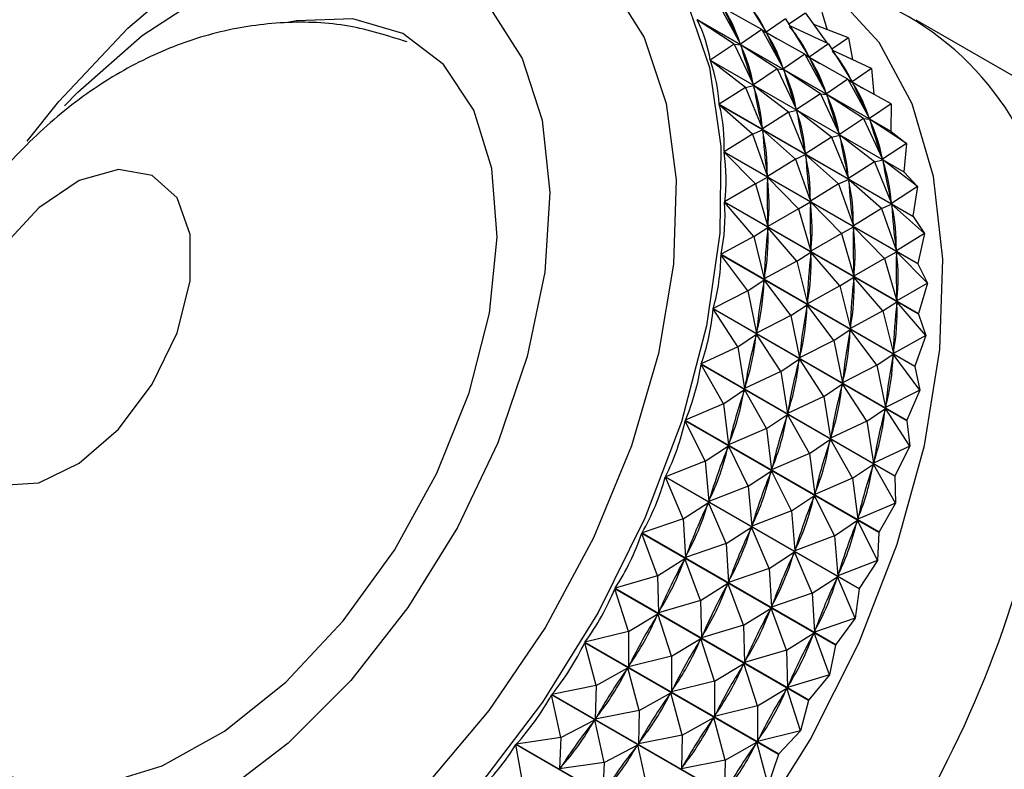
# Model space of a CAD drawing. Units: millimetres. Extents: x 3 to 1996, y 5 to 1995.
# Drawn here: x 1307 to 1327, y 273 to 288 of the extents above; entities that cross this region are included whole.
import ezdxf

# ---------------------------------------------------------------- set-up
doc = ezdxf.new("R2010")
doc.units = ezdxf.units.MM

msp = doc.modelspace()

# ---------------------------------------------------------------- linework, layer by layer
at = {"color": 7, "linetype": 'Continuous', "lineweight": 25}
for p, q in [((1322.018, 288.788), (1322.494, 288.021)), ((1321.541, 288.578), (1321.972, 287.782)), ((1322.407, 288.078), (1321.634, 288.509)), ((1323.284, 288.406), (1322.951, 288.18)), ((1323.284, 288.406), (1323.711, 287.806)), ((1323.613, 288.427), (1323.719, 288.071)), ((1321.102, 288.28), (1325.003, 286.027)), ((1325.006, 286.021), (1321.104, 288.273)), ((1321.85, 287.782), (1321.104, 288.273)), ((1322.884, 288.288), (1322.494, 288.021)), ((1322.884, 288.288), (1323.36, 287.521)), ((1323.75, 287.788), (1322.968, 288.153)), ((1324.15, 287.906), (1323.45, 288.174)), ((1331.876, 284.592), (1325.512, 288.266)), ((1322.407, 288.078), (1321.972, 287.782)), ((1322.407, 288.078), (1322.838, 287.282)), ((1322.407, 288.078), (1322.501, 288.009)), ((1322.476, 288.027), (1322.707, 287.894)), ((1322.501, 288.009), (1322.513, 287.982)), ((1323.273, 287.578), (1322.501, 288.009)), ((1321.85, 287.782), (1321.365, 287.461)), ((1321.85, 287.782), (1322.236, 286.964)), ((1321.85, 287.782), (1321.977, 287.769)), ((1321.959, 287.809), (1321.972, 287.782)), ((1321.977, 287.769), (1321.986, 287.739)), ((1322.716, 287.282), (1321.977, 287.769)), ((1323.75, 287.788), (1323.36, 287.521)), ((1323.75, 287.788), (1324.226, 287.021)), ((1324.15, 287.906), (1323.817, 287.68)), ((1324.15, 287.906), (1324.231, 287.468)), ((1323.273, 287.578), (1322.838, 287.282)), ((1323.273, 287.578), (1323.704, 286.782)), ((1323.273, 287.578), (1323.367, 287.509)), ((1324.616, 287.288), (1323.834, 287.653)), ((1321.365, 287.461), (1325.267, 285.208)), ((1325.269, 285.201), (1321.367, 287.453)), ((1322.077, 286.909), (1321.367, 287.453)), ((1323.342, 287.527), (1323.573, 287.394)), ((1323.367, 287.509), (1323.379, 287.482)), ((1324.139, 287.078), (1323.367, 287.509)), ((1322.716, 287.282), (1322.236, 286.964)), ((1322.716, 287.282), (1323.102, 286.463)), ((1322.716, 287.282), (1322.843, 287.269)), ((1322.825, 287.309), (1322.838, 287.282)), ((1323.583, 286.782), (1322.843, 287.269)), ((1322.843, 287.269), (1322.853, 287.239)), ((1324.616, 287.288), (1324.226, 287.021)), ((1324.616, 287.288), (1324.659, 286.771)), ((1322.077, 286.909), (1322.239, 286.949)), ((1322.226, 286.993), (1322.236, 286.964)), ((1322.239, 286.949), (1322.246, 286.917)), ((1322.943, 286.409), (1322.239, 286.949)), ((1324.139, 287.078), (1323.704, 286.782)), ((1324.139, 287.078), (1324.57, 286.282)), ((1324.139, 287.078), (1324.233, 287.009)), ((1324.208, 287.027), (1324.439, 286.894)), ((1324.233, 287.009), (1324.245, 286.982)), ((1325.006, 286.578), (1324.233, 287.009)), ((1322.077, 286.909), (1321.546, 286.569)), ((1322.077, 286.909), (1322.417, 286.072)), ((1323.583, 286.782), (1323.102, 286.463)), ((1323.583, 286.782), (1323.968, 285.963)), ((1323.583, 286.782), (1323.709, 286.769)), ((1323.692, 286.809), (1323.704, 286.782)), ((1324.449, 286.282), (1323.709, 286.769)), ((1323.709, 286.769), (1323.719, 286.739)), ((1321.546, 286.569), (1325.448, 284.317)), ((1325.449, 284.309), (1321.548, 286.561)), ((1322.218, 285.966), (1321.548, 286.561)), ((1325.006, 286.578), (1324.57, 286.282)), ((1325.006, 286.578), (1325.003, 286.027)), ((1322.943, 286.409), (1322.417, 286.072)), ((1322.943, 286.409), (1323.106, 286.449)), ((1322.943, 286.409), (1323.283, 285.572)), ((1323.092, 286.493), (1323.102, 286.463)), ((1323.809, 285.909), (1323.106, 286.449)), ((1323.106, 286.449), (1323.112, 286.417)), ((1324.449, 286.282), (1323.968, 285.963)), ((1324.449, 286.282), (1324.834, 285.463)), ((1324.449, 286.282), (1324.575, 286.269)), ((1324.558, 286.309), (1324.57, 286.282)), ((1325.315, 285.782), (1324.575, 286.269)), ((1324.575, 286.269), (1324.585, 286.239)), ((1322.218, 285.966), (1321.643, 285.614)), ((1322.218, 285.966), (1322.42, 286.056)), ((1322.218, 285.966), (1322.515, 285.117)), ((1322.411, 286.104), (1322.417, 286.072)), ((1322.42, 286.056), (1322.423, 286.022)), ((1323.085, 285.466), (1322.42, 286.056)), ((1323.809, 285.909), (1323.972, 285.948)), ((1323.959, 285.993), (1323.968, 285.963)), ((1324.675, 285.409), (1323.972, 285.948)), ((1323.972, 285.948), (1323.978, 285.916)), ((1325.006, 286.021), (1325.315, 285.782)), ((1323.809, 285.909), (1323.283, 285.572)), ((1323.809, 285.909), (1324.15, 285.072)), ((1325.315, 285.782), (1324.834, 285.463)), ((1325.315, 285.782), (1325.267, 285.208)), ((1321.643, 285.614), (1325.545, 283.361)), ((1325.546, 283.353), (1321.644, 285.605)), ((1322.274, 284.963), (1321.644, 285.605)), ((1323.085, 285.466), (1323.286, 285.556)), ((1323.277, 285.604), (1323.283, 285.572)), ((1323.951, 284.966), (1323.286, 285.556)), ((1323.286, 285.556), (1323.289, 285.522)), ((1323.085, 285.466), (1322.515, 285.117)), ((1323.085, 285.466), (1323.381, 284.617)), ((1324.675, 285.409), (1324.15, 285.072)), ((1324.675, 285.409), (1324.838, 285.448)), ((1324.675, 285.409), (1325.016, 284.572)), ((1324.825, 285.493), (1324.834, 285.463)), ((1325.542, 284.909), (1324.838, 285.448)), ((1324.838, 285.448), (1324.845, 285.416)), ((1325.269, 285.201), (1325.267, 285.208)), ((1325.269, 285.201), (1325.542, 284.909)), ((1322.274, 284.963), (1321.655, 284.603)), ((1322.274, 284.963), (1322.516, 285.1)), ((1322.274, 284.963), (1322.527, 284.106)), ((1322.511, 285.151), (1322.515, 285.117)), ((1323.14, 284.463), (1322.516, 285.1)), ((1322.516, 285.1), (1322.516, 285.063)), ((1323.951, 284.966), (1323.381, 284.617)), ((1323.951, 284.966), (1324.152, 285.056)), ((1323.951, 284.966), (1324.247, 284.117)), ((1324.143, 285.104), (1324.15, 285.072)), ((1324.817, 284.466), (1324.152, 285.056)), ((1324.152, 285.056), (1324.155, 285.022)), ((1325.542, 284.909), (1325.016, 284.572)), ((1325.542, 284.909), (1325.448, 284.317)), ((1321.655, 284.603), (1325.557, 282.351)), ((1325.557, 282.342), (1321.655, 284.594)), ((1322.242, 283.908), (1321.655, 284.594)), ((1323.14, 284.463), (1323.382, 284.6)), ((1323.377, 284.651), (1323.381, 284.617)), ((1324.006, 283.963), (1323.382, 284.6)), ((1323.382, 284.6), (1323.382, 284.563)), ((1325.009, 284.604), (1325.016, 284.572)), ((1323.14, 284.463), (1322.527, 284.106)), ((1323.14, 284.463), (1323.393, 283.606)), ((1324.817, 284.466), (1324.247, 284.117)), ((1324.817, 284.466), (1325.018, 284.556)), ((1324.817, 284.466), (1325.113, 283.617)), ((1325.683, 283.966), (1325.018, 284.556)), ((1325.018, 284.556), (1325.022, 284.522)), ((1325.449, 284.309), (1325.448, 284.317)), ((1325.449, 284.309), (1325.683, 283.966)), ((1322.242, 283.908), (1322.527, 284.088)), ((1322.527, 284.088), (1322.524, 284.05)), ((1322.527, 284.142), (1322.527, 284.106)), ((1323.109, 283.408), (1322.527, 284.088)), ((1324.006, 283.963), (1323.393, 283.606)), ((1324.006, 283.963), (1324.248, 284.099)), ((1324.006, 283.963), (1324.259, 283.106)), ((1324.244, 284.151), (1324.247, 284.117)), ((1324.872, 283.463), (1324.248, 284.099)), ((1324.248, 284.099), (1324.248, 284.063)), ((1325.683, 283.966), (1325.113, 283.617)), ((1325.683, 283.966), (1325.545, 283.361)), ((1322.242, 283.908), (1321.582, 283.546)), ((1322.242, 283.908), (1322.454, 283.05)), ((1323.109, 283.408), (1323.393, 283.588)), ((1323.393, 283.588), (1323.39, 283.55)), ((1323.393, 283.642), (1323.393, 283.606)), ((1323.975, 282.908), (1323.393, 283.588)), ((1324.872, 283.463), (1325.114, 283.599)), ((1325.11, 283.651), (1325.113, 283.617)), ((1325.739, 282.963), (1325.114, 283.599)), ((1325.114, 283.599), (1325.115, 283.563)), ((1325.483, 281.285), (1321.581, 283.537)), ((1322.124, 282.811), (1321.581, 283.537)), ((1321.582, 283.546), (1325.484, 281.294)), ((1323.109, 283.408), (1322.454, 283.05)), ((1323.109, 283.408), (1323.321, 282.55)), ((1324.872, 283.463), (1324.259, 283.106)), ((1324.872, 283.463), (1325.126, 282.606)), ((1325.546, 283.353), (1325.545, 283.361)), ((1325.546, 283.353), (1325.739, 282.963)), ((1322.124, 282.811), (1322.452, 283.031)), ((1322.452, 283.031), (1322.447, 282.992)), ((1322.991, 282.311), (1322.452, 283.031)), ((1322.457, 283.088), (1322.454, 283.05)), ((1323.975, 282.908), (1324.259, 283.088)), ((1324.259, 283.088), (1324.256, 283.05)), ((1324.259, 283.142), (1324.259, 283.106)), ((1324.841, 282.408), (1324.259, 283.088)), ((1322.124, 282.811), (1321.425, 282.454)), ((1322.124, 282.811), (1322.297, 281.957)), ((1323.975, 282.908), (1323.321, 282.55)), ((1323.975, 282.908), (1324.187, 282.049)), ((1325.739, 282.963), (1325.126, 282.606)), ((1325.739, 282.963), (1325.557, 282.351)), ((1323.323, 282.587), (1323.321, 282.55)), ((1324.841, 282.408), (1325.125, 282.588)), ((1325.125, 282.588), (1325.123, 282.55)), ((1325.125, 282.642), (1325.126, 282.606)), ((1325.707, 281.908), (1325.125, 282.588)), ((1325.325, 280.192), (1321.423, 282.445)), ((1321.921, 281.683), (1321.423, 282.445)), ((1321.425, 282.454), (1325.327, 280.202)), ((1322.991, 282.311), (1323.319, 282.531)), ((1323.319, 282.531), (1323.313, 282.492)), ((1323.857, 281.811), (1323.319, 282.531)), ((1324.841, 282.408), (1324.187, 282.049)), ((1324.841, 282.408), (1325.053, 281.549)), ((1322.991, 282.311), (1322.297, 281.957)), ((1322.991, 282.311), (1323.163, 281.457)), ((1325.557, 282.342), (1325.557, 282.351)), ((1325.557, 282.342), (1325.707, 281.908)), ((1322.303, 281.996), (1322.297, 281.957)), ((1323.857, 281.811), (1324.185, 282.031)), ((1324.185, 282.031), (1324.179, 281.992)), ((1324.723, 281.311), (1324.185, 282.031)), ((1324.189, 282.087), (1324.187, 282.049)), ((1321.921, 281.683), (1322.294, 281.938)), ((1322.294, 281.938), (1322.285, 281.898)), ((1322.787, 281.183), (1322.294, 281.938)), ((1323.857, 281.811), (1323.163, 281.457)), ((1323.857, 281.811), (1324.03, 280.957)), ((1325.707, 281.908), (1325.053, 281.549)), ((1325.707, 281.908), (1325.484, 281.294)), ((1321.921, 281.683), (1321.185, 281.336)), ((1321.921, 281.683), (1322.057, 280.839)), ((1325.056, 281.587), (1325.053, 281.549)), ((1322.787, 281.183), (1323.16, 281.438)), ((1323.16, 281.438), (1323.151, 281.398)), ((1323.653, 280.683), (1323.16, 281.438)), ((1323.169, 281.496), (1323.163, 281.457)), ((1324.723, 281.311), (1325.051, 281.531)), ((1325.051, 281.531), (1325.045, 281.491)), ((1325.589, 280.811), (1325.051, 281.531)), ((1325.084, 279.074), (1321.182, 281.326)), ((1321.634, 280.534), (1321.182, 281.326)), ((1321.185, 281.336), (1325.086, 279.084)), ((1324.723, 281.311), (1324.03, 280.957)), ((1324.723, 281.311), (1324.896, 280.457)), ((1325.483, 281.285), (1325.484, 281.294)), ((1325.483, 281.285), (1325.589, 280.811)), ((1322.787, 281.183), (1322.057, 280.839)), ((1322.787, 281.183), (1322.923, 280.339)), ((1324.035, 280.996), (1324.03, 280.957)), ((1321.634, 280.534), (1322.052, 280.82)), ((1322.052, 280.82), (1322.041, 280.779)), ((1322.5, 280.034), (1322.052, 280.82)), ((1322.066, 280.879), (1322.057, 280.839)), ((1323.653, 280.683), (1324.026, 280.938)), ((1324.026, 280.938), (1324.018, 280.898)), ((1324.52, 280.183), (1324.026, 280.938)), ((1325.589, 280.811), (1324.896, 280.457)), ((1325.589, 280.811), (1325.327, 280.202)), ((1323.653, 280.683), (1322.923, 280.339)), ((1323.653, 280.683), (1323.79, 279.839)), ((1321.634, 280.534), (1320.863, 280.203)), ((1321.634, 280.534), (1321.736, 279.706)), ((1324.52, 280.183), (1324.892, 280.438)), ((1324.892, 280.438), (1324.884, 280.398)), ((1325.386, 279.683), (1324.892, 280.438)), ((1324.902, 280.496), (1324.896, 280.457)), ((1320.863, 280.203), (1324.765, 277.951)), ((1322.5, 280.034), (1322.918, 280.319)), ((1322.918, 280.319), (1322.907, 280.279)), ((1323.366, 279.534), (1322.918, 280.319)), ((1322.932, 280.379), (1322.923, 280.339)), ((1325.325, 280.192), (1325.327, 280.202)), ((1324.762, 277.941), (1320.86, 280.193)), ((1321.266, 279.375), (1320.86, 280.193)), ((1322.5, 280.034), (1321.736, 279.706)), ((1322.5, 280.034), (1322.602, 279.206)), ((1324.52, 280.183), (1323.79, 279.839)), ((1324.52, 280.183), (1324.656, 279.339)), ((1325.325, 280.192), (1325.386, 279.683)), ((1323.366, 279.534), (1323.785, 279.819)), ((1323.785, 279.819), (1323.773, 279.779)), ((1324.233, 279.034), (1323.785, 279.819)), ((1323.798, 279.879), (1323.79, 279.839)), ((1321.266, 279.375), (1321.73, 279.686)), ((1321.73, 279.686), (1321.716, 279.645)), ((1322.132, 278.875), (1321.73, 279.686)), ((1321.748, 279.746), (1321.736, 279.706)), ((1325.386, 279.683), (1324.656, 279.339)), ((1325.386, 279.683), (1325.086, 279.084)), ((1323.366, 279.534), (1322.602, 279.206)), ((1323.366, 279.534), (1323.469, 278.706)), ((1321.266, 279.375), (1320.464, 279.065)), ((1321.266, 279.375), (1321.338, 278.568)), ((1322.614, 279.246), (1322.602, 279.206)), ((1324.233, 279.034), (1324.651, 279.319)), ((1324.651, 279.319), (1324.639, 279.279)), ((1325.099, 278.534), (1324.651, 279.319)), ((1324.664, 279.379), (1324.656, 279.339)), ((1324.362, 276.803), (1320.461, 279.055)), ((1320.821, 278.217), (1320.461, 279.055)), ((1320.464, 279.065), (1324.366, 276.813)), ((1322.132, 278.875), (1322.596, 279.186)), ((1322.596, 279.186), (1322.582, 279.145)), ((1322.999, 278.375), (1322.596, 279.186)), ((1324.233, 279.034), (1323.469, 278.706)), ((1324.233, 279.034), (1324.335, 278.206)), ((1325.084, 279.074), (1325.099, 278.534)), ((1322.132, 278.875), (1321.338, 278.568)), ((1322.132, 278.875), (1322.204, 278.068)), ((1321.352, 278.609), (1321.338, 278.568)), ((1322.999, 278.375), (1323.462, 278.686)), ((1323.462, 278.686), (1323.448, 278.645)), ((1323.865, 277.875), (1323.462, 278.686)), ((1323.48, 278.746), (1323.469, 278.706)), ((1320.821, 278.217), (1321.33, 278.548)), ((1321.33, 278.548), (1321.313, 278.507)), ((1321.687, 277.717), (1321.33, 278.548)), ((1325.099, 278.534), (1324.335, 278.206)), ((1325.099, 278.534), (1324.765, 277.951)), ((1320.821, 278.217), (1319.992, 277.933)), ((1320.821, 278.217), (1320.865, 277.436)), ((1322.999, 278.375), (1322.204, 278.068)), ((1322.999, 278.375), (1323.07, 277.568)), ((1324.346, 278.246), (1324.335, 278.206)), ((1321.687, 277.717), (1322.196, 278.048)), ((1322.196, 278.048), (1322.179, 278.007)), ((1322.553, 277.217), (1322.196, 278.048)), ((1322.218, 278.108), (1322.204, 278.068)), ((1323.865, 277.875), (1324.329, 278.186)), ((1324.329, 278.186), (1324.314, 278.145)), ((1324.731, 277.375), (1324.329, 278.186)), ((1323.889, 275.671), (1319.987, 277.923)), ((1320.303, 277.07), (1319.987, 277.923)), ((1319.992, 277.933), (1323.893, 275.681)), ((1323.865, 277.875), (1323.07, 277.568)), ((1323.865, 277.875), (1323.936, 277.068)), ((1324.762, 277.941), (1324.731, 277.375)), ((1321.687, 277.717), (1320.865, 277.436)), ((1321.687, 277.717), (1321.731, 276.936)), ((1320.882, 277.476), (1320.865, 277.436)), ((1322.553, 277.217), (1323.062, 277.548)), ((1323.062, 277.548), (1323.046, 277.507)), ((1323.42, 276.717), (1323.062, 277.548)), ((1323.084, 277.608), (1323.07, 277.568)), ((1320.303, 277.07), (1320.856, 277.416)), ((1320.856, 277.416), (1320.837, 277.376)), ((1321.169, 276.57), (1320.856, 277.416)), ((1324.731, 277.375), (1323.936, 277.068)), ((1324.731, 277.375), (1324.366, 276.813)), ((1320.303, 277.07), (1319.449, 276.818)), ((1320.303, 277.07), (1320.323, 276.32)), ((1322.553, 277.217), (1321.731, 276.936)), ((1322.553, 277.217), (1322.597, 276.435)), ((1323.42, 276.717), (1323.929, 277.048)), ((1323.929, 277.048), (1323.912, 277.007)), ((1324.286, 276.217), (1323.929, 277.048)), ((1323.951, 277.108), (1323.936, 277.068)), ((1321.169, 276.57), (1321.722, 276.916)), ((1321.722, 276.916), (1321.703, 276.876)), ((1322.035, 276.07), (1321.722, 276.916)), ((1321.748, 276.976), (1321.731, 276.936)), ((1323.346, 274.556), (1319.444, 276.808)), ((1319.716, 275.946), (1319.444, 276.808)), ((1319.449, 276.818), (1323.351, 274.565)), ((1323.42, 276.717), (1322.597, 276.435)), ((1323.42, 276.717), (1323.464, 275.935)), ((1324.362, 276.803), (1324.286, 276.217)), ((1321.169, 276.57), (1320.323, 276.32)), ((1321.169, 276.57), (1321.189, 275.82)), ((1322.614, 276.476), (1322.597, 276.435)), ((1319.716, 275.946), (1320.313, 276.301)), ((1320.313, 276.301), (1320.291, 276.262)), ((1320.582, 275.446), (1320.313, 276.301)), ((1320.342, 276.36), (1320.323, 276.32)), ((1322.035, 276.07), (1322.589, 276.416)), ((1322.589, 276.416), (1322.569, 276.376)), ((1322.901, 275.57), (1322.589, 276.416)), ((1322.035, 276.07), (1321.189, 275.82)), ((1322.035, 276.07), (1322.055, 275.32)), ((1324.286, 276.217), (1323.464, 275.935)), ((1324.286, 276.217), (1323.893, 275.681)), ((1319.716, 275.946), (1318.842, 275.729)), ((1319.716, 275.946), (1319.716, 275.231)), ((1321.209, 275.86), (1321.189, 275.82)), ((1322.901, 275.57), (1323.455, 275.916)), ((1323.455, 275.916), (1323.435, 275.876)), ((1323.767, 275.07), (1323.455, 275.916)), ((1323.481, 275.976), (1323.464, 275.935)), ((1322.738, 273.468), (1318.837, 275.72)), ((1319.066, 274.854), (1318.837, 275.72)), ((1318.842, 275.729), (1322.744, 273.477)), ((1320.582, 275.446), (1321.179, 275.801)), ((1321.179, 275.801), (1321.157, 275.762)), ((1321.448, 274.946), (1321.179, 275.801)), ((1323.889, 275.671), (1323.767, 275.07)), ((1320.582, 275.446), (1319.716, 275.231)), ((1320.582, 275.446), (1320.582, 274.731)), ((1322.901, 275.57), (1322.055, 275.32)), ((1322.901, 275.57), (1322.921, 274.82)), ((1319.738, 275.27), (1319.716, 275.231)), ((1321.448, 274.946), (1322.045, 275.301)), ((1322.045, 275.301), (1322.023, 275.262)), ((1322.314, 274.446), (1322.045, 275.301)), ((1322.075, 275.36), (1322.055, 275.32)), ((1319.066, 274.854), (1319.705, 275.213)), ((1319.705, 275.213), (1319.681, 275.175)), ((1319.932, 274.354), (1319.705, 275.213)), ((1323.767, 275.07), (1322.921, 274.82)), ((1323.767, 275.07), (1323.351, 274.565)), ((1319.066, 274.854), (1318.176, 274.678)), ((1319.066, 274.854), (1319.05, 274.18)), ((1321.448, 274.946), (1320.582, 274.731)), ((1321.448, 274.946), (1321.448, 274.231)), ((1322.941, 274.86), (1322.921, 274.82)), ((1322.072, 272.417), (1318.17, 274.669)), ((1318.359, 273.806), (1318.17, 274.669)), ((1318.176, 274.678), (1322.078, 272.426)), ((1319.932, 274.354), (1320.571, 274.712)), ((1320.571, 274.712), (1320.547, 274.675)), ((1320.799, 273.854), (1320.571, 274.712)), ((1320.604, 274.77), (1320.582, 274.731)), ((1322.314, 274.446), (1322.911, 274.801)), ((1322.911, 274.801), (1322.89, 274.761)), ((1323.181, 273.946), (1322.911, 274.801)), ((1322.314, 274.446), (1321.448, 274.231)), ((1322.314, 274.446), (1322.315, 273.731)), ((1323.346, 274.556), (1323.181, 273.946)), ((1319.932, 274.354), (1319.05, 274.18)), ((1319.932, 274.354), (1319.917, 273.68)), ((1321.47, 274.27), (1321.448, 274.231)), ((1318.359, 273.806), (1319.038, 274.162)), ((1319.038, 274.162), (1319.012, 274.126)), ((1319.226, 273.305), (1319.038, 274.162)), ((1319.074, 274.217), (1319.05, 274.18)), ((1320.799, 273.854), (1321.437, 274.212)), ((1321.437, 274.212), (1321.413, 274.175)), ((1321.665, 273.354), (1321.437, 274.212)), ((1320.799, 273.854), (1319.917, 273.68)), ((1320.799, 273.854), (1320.783, 273.179)), ((1323.181, 273.946), (1322.315, 273.731)), ((1323.181, 273.946), (1322.744, 273.477)), ((1321.353, 271.413), (1317.452, 273.665)), ((1317.603, 272.809), (1317.452, 273.665)), ((1318.359, 273.806), (1317.458, 273.674)), ((1317.458, 273.674), (1321.36, 271.421)), ((1318.359, 273.806), (1318.332, 273.175)), ((1319.226, 273.305), (1319.904, 273.662)), ((1319.904, 273.662), (1319.879, 273.626)), ((1320.092, 272.805), (1319.904, 273.662)), ((1319.94, 273.717), (1319.917, 273.68)), ((1321.665, 273.354), (1322.304, 273.712)), ((1322.304, 273.712), (1322.28, 273.675)), ((1322.531, 272.854), (1322.304, 273.712)), ((1322.336, 273.77), (1322.315, 273.731)), ((1322.738, 273.468), (1322.531, 272.854)), ((1319.226, 273.305), (1318.332, 273.175)), ((1319.226, 273.305), (1319.198, 272.675)), ((1321.665, 273.354), (1320.783, 273.179)), ((1321.665, 273.354), (1321.649, 272.679)), ((1318.358, 273.211), (1318.332, 273.175)), ((1320.807, 273.217), (1320.783, 273.179))]:
    msp.add_line(p, q, dxfattribs=at)
at = {"color": 7, "linetype": 'Continuous', "lineweight": 25, "flags": 128}
for points in [[(1307.607, 285.828), (1308.248, 286.625), (1309.635, 288.103), (1311.101, 289.354), (1312.604, 290.342), (1314.103, 291.04), (1315.559, 291.431), (1316.93, 291.502), (1318.18, 291.253), (1319.275, 290.69), (1320.184, 289.827), (1320.883, 288.69)], [(1316.441, 266.348), (1317.984, 267.382), (1319.486, 268.677), (1320.91, 270.2), (1322.218, 271.91), (1323.377, 273.764), (1324.355, 275.713), (1325.129, 277.708), (1325.678, 279.695), (1325.988, 281.625), (1326.05, 283.447), (1325.863, 285.113), (1325.433, 286.581), (1324.769, 287.813), (1323.89, 288.776), (1322.818, 289.446), (1321.581, 289.805), (1321.278, 289.843)], [(1308.362, 286.537), (1308.627, 286.81), (1309.927, 287.955), (1311.268, 288.833), (1312.602, 289.412), (1313.881, 289.67), (1315.058, 289.599), (1316.09, 289.202), (1316.941, 288.491), (1317.58, 287.494)], [(1320.883, 288.69), (1321.353, 287.309), (1321.581, 285.721), (1321.561, 283.969), (1321.293, 282.103), (1320.785, 280.172), (1320.05, 278.229), (1319.109, 276.327), (1317.987, 274.518), (1316.715, 272.852), (1315.327, 271.374), (1313.862, 270.123), (1312.359, 269.135), (1310.859, 268.437), (1309.404, 268.046), (1308.032, 267.975), (1306.782, 268.224)], [(1305.399, 274.973), (1305.531, 274.657), (1306.138, 273.737), (1306.961, 273.116), (1307.964, 272.82), (1309.102, 272.861), (1310.326, 273.239), (1311.582, 273.937), (1312.816, 274.924), (1313.973, 276.157), (1315.003, 277.583), (1315.862, 279.138), (1316.51, 280.755), (1316.921, 282.363), (1317.076, 283.893), (1316.969, 285.276), (1316.603, 286.453), (1315.996, 287.373), (1315.173, 287.994), (1314.17, 288.29), (1313.032, 288.249), (1312.855, 288.214)], [(1317.58, 287.494), (1317.983, 286.246), (1318.137, 284.793), (1318.035, 283.186), (1317.681, 281.484), (1317.088, 279.748), (1316.277, 278.042), (1315.278, 276.426), (1314.127, 274.96), (1312.865, 273.696), (1311.539, 272.68), (1310.195, 271.948), (1308.883, 271.528), (1307.649, 271.434), (1306.54, 271.669), (1305.593, 272.226), (1304.845, 273.083), (1304.322, 274.211), (1304.042, 275.568), (1304.016, 277.105), (1304.245, 278.767), (1304.522, 279.866)], [(1305.976, 280.637), (1306.11, 279.786), (1306.497, 279.183), (1307.097, 278.891), (1307.843, 278.944), (1308.655, 279.335), (1309.445, 280.022), (1310.127, 280.93), (1310.627, 281.962), (1310.891, 283.004), (1310.891, 283.945), (1310.627, 284.682), (1310.127, 285.136), (1309.445, 285.257), (1308.655, 285.032), (1307.843, 284.485), (1307.097, 283.677), (1306.497, 282.693), (1306.11, 281.642), (1305.976, 280.637)], [(1325.086, 279.084), (1325.086, 279.083), (1325.086, 279.081), (1325.085, 279.08), (1325.085, 279.079), (1325.085, 279.078), (1325.084, 279.076), (1325.084, 279.075), (1325.084, 279.074)], [(1324.765, 277.951), (1324.765, 277.949), (1324.764, 277.948), (1324.764, 277.947), (1324.764, 277.946), (1324.763, 277.944), (1324.763, 277.943), (1324.762, 277.942), (1324.762, 277.941)], [(1324.366, 276.813), (1324.366, 276.811), (1324.365, 276.81), (1324.365, 276.809), (1324.364, 276.808), (1324.364, 276.807), (1324.363, 276.805), (1324.363, 276.804), (1324.362, 276.803)], [(1323.893, 275.681), (1323.893, 275.679), (1323.892, 275.678), (1323.892, 275.677), (1323.891, 275.676), (1323.891, 275.675), (1323.89, 275.673), (1323.89, 275.672), (1323.889, 275.671)], [(1323.351, 274.565), (1323.35, 274.564), (1323.35, 274.563), (1323.349, 274.562), (1323.348, 274.561), (1323.348, 274.559), (1323.347, 274.558), (1323.347, 274.557), (1323.346, 274.556)], [(1322.744, 273.477), (1322.743, 273.476), (1322.743, 273.475), (1322.742, 273.473), (1322.741, 273.472), (1322.741, 273.471), (1322.74, 273.47), (1322.739, 273.469), (1322.738, 273.468)]]:
    msp.add_lwpolyline(points, dxfattribs=at)
at = {"color": 8, "linetype": 'Continuous', "lineweight": 25, "flags": 128}
for points in [[(1312.388, 289.339), (1313.426, 289.865), (1314.838, 290.331), (1316.176, 290.477), (1317.399, 290.297), (1318.471, 289.798), (1319.358, 288.995), (1320.034, 287.912)], [(1320.034, 287.912), (1320.478, 286.582), (1320.677, 285.045), (1320.624, 283.349), (1320.322, 281.544), (1319.779, 279.685), (1319.012, 277.83), (1318.044, 276.034), (1316.905, 274.351), (1315.629, 272.834), (1314.256, 271.528), (1312.825, 270.473), (1311.382, 269.701), (1309.97, 269.235), (1308.632, 269.089), (1307.409, 269.269), (1306.338, 269.768), (1305.45, 270.571), (1304.774, 271.654), (1304.33, 272.984), (1304.131, 274.521), (1304.121, 275.019)]]:
    msp.add_lwpolyline(points, dxfattribs=at)
at = {"color": 7, "linetype": 'Continuous', "lineweight": 25}
for centre, radius, start, end in [((1322.445, 283.276), 5.834, 3.2931, 63.9988), ((1318.694, 283.569), 6.771, 21.2274, 21.2885), ((1306.216, 283.356), 22.3, 308.5188, 351.4812), ((1316.719, 277.255), 19.857, 297.2871, 4.1277), ((1312.58, 279.682), 22.3, 308.5188, 351.4812)]:
    msp.add_arc(centre, radius, start, end, dxfattribs=at)
for centre, major_axis, ratio, start_param, end_param in [((1293.012, 290.978), (29.614, -3.767), 0.209158, 0.129806, 0.217859), ((1334.673, 266.928), (-13.341, 22.57), 0.03366, 0.281881, 0.369934), ((1292.146, 291.478), (29.879, -4.472), 0.235885, 0.110342, 0.198395), ((1291.28, 291.978), (30.082, -5.226), 0.260768, 0.087948, 0.18378), ((1293.878, 290.478), (29.614, -3.767), 0.209158, 0.129806, 0.217859), ((1335.539, 266.428), (-13.341, 22.57), 0.03366, 0.281881, 0.369934), ((1293.012, 290.978), (29.879, -4.472), 0.235885, 0.110342, 0.198395), ((1334.673, 266.928), (-12.754, 22.124), 0.078105, 0.303925, 0.391977), ((1292.146, 291.478), (30.082, -5.226), 0.260768, 0.091838, 0.17989), ((1294.745, 289.978), (29.614, -3.767), 0.209158, 0.129806, 0.217859), ((1291.28, 291.978), (30.221, -6.028), 0.283811, 0.070491, 0.166323), ((1336.405, 265.928), (-13.341, 22.57), 0.03366, 0.281881, 0.369934), ((1293.878, 290.478), (29.879, -4.472), 0.235885, 0.110342, 0.198395), ((1335.539, 266.428), (-12.754, 22.124), 0.078105, 0.303925, 0.391977), ((1293.012, 290.978), (30.082, -5.226), 0.260768, 0.091838, 0.17989), ((1337.271, 265.428), (-13.341, 22.57), 0.03366, 0.281881, 0.369934), ((1294.745, 289.978), (29.879, -4.472), 0.235885, 0.110342, 0.198395), ((1334.673, 266.928), (-12.199, 21.611), 0.125606, 0.325234, 0.413286), ((1292.146, 291.478), (30.221, -6.028), 0.283811, 0.074381, 0.162433), ((1336.405, 265.928), (-12.754, 22.124), 0.078105, 0.303925, 0.391977), ((1293.878, 290.478), (30.082, -5.226), 0.260768, 0.091838, 0.17989), ((1291.28, 291.978), (30.295, -6.874), 0.304994, 0.054148, 0.14998), ((1335.539, 266.428), (-12.199, 21.611), 0.125606, 0.325234, 0.413286), ((1293.012, 290.978), (30.221, -6.028), 0.283811, 0.074381, 0.162433), ((1337.271, 265.428), (-12.754, 22.124), 0.078105, 0.303925, 0.391977), ((1294.745, 289.978), (30.082, -5.226), 0.260768, 0.091838, 0.17989), ((1334.673, 266.928), (-11.683, 21.034), 0.176468, 0.345347, 0.433399), ((1292.146, 291.478), (30.295, -6.874), 0.304994, 0.058038, 0.14609), ((1336.405, 265.928), (-12.199, 21.611), 0.125606, 0.325234, 0.413286), ((1293.878, 290.478), (30.221, -6.028), 0.283811, 0.074381, 0.162433), ((1291.28, 291.978), (30.301, -7.764), 0.32428, 0.038965, 0.134798), ((1335.539, 266.428), (-11.683, 21.034), 0.176468, 0.345347, 0.433399), ((1293.012, 290.978), (30.295, -6.874), 0.304994, 0.058038, 0.14609), ((1337.271, 265.428), (-12.199, 21.611), 0.125606, 0.325234, 0.413286), ((1294.745, 289.978), (30.221, -6.028), 0.283811, 0.074381, 0.162433), ((1334.673, 266.928), (-11.214, 20.39), 0.231034, 0.363628, 0.45168), ((1292.146, 291.478), (30.301, -7.764), 0.32428, 0.042855, 0.130908), ((1336.405, 265.928), (-11.683, 21.034), 0.176468, 0.345347, 0.433399), ((1293.878, 290.478), (30.295, -6.874), 0.304994, 0.058038, 0.14609), ((1291.28, 291.978), (30.238, -8.692), 0.341619, 0.024963, 0.120795), ((1335.539, 266.428), (-11.214, 20.39), 0.231034, 0.363628, 0.45168), ((1293.012, 290.978), (30.301, -7.764), 0.32428, 0.042855, 0.130908), ((1337.271, 265.428), (-11.683, 21.034), 0.176468, 0.345347, 0.433399), ((1294.745, 289.978), (30.295, -6.874), 0.304994, 0.058038, 0.14609), ((1334.673, 266.928), (-10.806, 19.679), 0.289666, 0.379153, 0.467205), ((1292.146, 291.478), (30.238, -8.692), 0.341619, 0.028853, 0.116905), ((1336.405, 265.928), (-11.214, 20.39), 0.231034, 0.363628, 0.45168), ((1293.878, 290.478), (30.301, -7.764), 0.32428, 0.042855, 0.130908), ((1291.28, 291.978), (30.106, -9.655), 0.356946, 0.012128, 0.10796), ((1335.539, 266.428), (-10.806, 19.679), 0.289666, 0.379153, 0.467205), ((1293.012, 290.978), (30.238, -8.692), 0.341619, 0.028853, 0.116905), ((1337.271, 265.428), (-11.214, 20.39), 0.231034, 0.363628, 0.45168), ((1294.745, 289.978), (30.301, -7.764), 0.32428, 0.042855, 0.130908), ((1334.673, 266.928), (-10.478, 18.893), 0.352714, 0.390509, 0.478561), ((1292.146, 291.478), (30.106, -9.655), 0.356946, 0.016018, 0.10407), ((1336.405, 265.928), (-10.806, 19.679), 0.289666, 0.379153, 0.467205), ((1293.878, 290.478), (30.238, -8.692), 0.341619, 0.028853, 0.116905), ((1291.28, 291.978), (29.903, -10.646), 0.370191, 0.000412, 0.096244), ((1335.539, 266.428), (-10.478, 18.893), 0.352714, 0.390509, 0.478561), ((1293.012, 290.978), (30.106, -9.655), 0.356946, 0.016018, 0.10407), ((1337.271, 265.428), (-10.806, 19.679), 0.289666, 0.379153, 0.467205), ((1294.745, 289.978), (30.238, -8.692), 0.341619, 0.028853, 0.116905), ((1336.405, 265.928), (-10.478, 18.893), 0.352714, 0.390509, 0.478561), ((1293.878, 290.478), (30.106, -9.655), 0.356946, 0.016018, 0.10407), ((1334.673, 266.928), (-10.261, 18.022), 0.420423, 0.395415, 0.483467), ((1292.146, 291.478), (29.903, -10.646), 0.370191, 0.004302, 0.092354), ((1335.539, 266.428), (-10.261, 18.022), 0.420423, 0.395415, 0.483467), ((1293.012, 290.978), (29.903, -10.646), 0.370191, 0.004302, 0.092354), ((1337.271, 265.428), (-10.478, 18.893), 0.352714, 0.390509, 0.478561), ((1294.745, 289.978), (30.106, -9.655), 0.356946, 0.016018, 0.10407), ((1291.28, 291.978), (29.631, -11.659), 0.381279, 6.272914, 6.368746), ((1336.405, 265.928), (-10.261, 18.022), 0.420423, 0.395415, 0.483467), ((1293.878, 290.478), (29.903, -10.646), 0.370191, 0.004302, 0.092354), ((1334.673, 266.928), (-10.206, 17.042), 0.49272, 0.389947, 0.478), ((1292.146, 291.478), (29.631, -11.659), 0.381279, 6.276804, 6.364856), ((1337.271, 265.428), (-10.261, 18.022), 0.420423, 0.395415, 0.483467), ((1294.745, 289.978), (29.903, -10.646), 0.370191, 0.004302, 0.092354), ((1335.539, 266.428), (-10.206, 17.042), 0.49272, 0.389947, 0.478), ((1293.012, 290.978), (29.631, -11.659), 0.381279, 6.276804, 6.364856), ((1291.28, 291.978), (29.29, -12.686), 0.390136, 6.263135, 6.358967), ((1334.673, 266.928), (-10.406, 15.899), 0.568672, 0.366915, 0.454967), ((1292.146, 291.478), (29.29, -12.686), 0.390136, 6.267025, 6.355077), ((1336.405, 265.928), (-10.206, 17.042), 0.49272, 0.389947, 0.478), ((1293.878, 290.478), (29.631, -11.659), 0.381279, 6.276804, 6.364856), ((1337.271, 265.428), (-10.206, 17.042), 0.49272, 0.389947, 0.478), ((1294.745, 289.978), (29.631, -11.659), 0.381279, 6.276804, 6.364856), ((1291.28, 291.978), (28.882, -13.717), 0.396698, 6.254093, 6.349925), ((1335.539, 266.428), (-10.406, 15.899), 0.568672, 0.366915, 0.454967), ((1293.012, 290.978), (29.29, -12.686), 0.390136, 6.267025, 6.355077), ((1336.405, 265.928), (-10.406, 15.899), 0.568672, 0.366915, 0.454967), ((1293.878, 290.478), (29.29, -12.686), 0.390136, 6.267025, 6.355077), ((1334.673, 266.928), (-11.024, 14.467), 0.645058, 0.31254, 0.400592), ((1292.146, 291.478), (28.882, -13.717), 0.396698, 6.257983, 6.346035), ((1337.271, 265.428), (-10.406, 15.899), 0.568672, 0.366915, 0.454967), ((1294.745, 289.978), (29.29, -12.686), 0.390136, 6.267025, 6.355077), ((1291.28, 291.978), (28.412, -14.742), 0.400911, 6.245589, 6.341421), ((1335.539, 266.428), (-11.024, 14.467), 0.645058, 0.31254, 0.400592), ((1293.012, 290.978), (28.882, -13.717), 0.396698, 6.257983, 6.346035), ((1336.405, 265.928), (-11.024, 14.467), 0.645058, 0.31254, 0.400592), ((1293.878, 290.478), (28.882, -13.717), 0.396698, 6.257983, 6.346035), ((1334.673, 266.928), (-12.303, 12.463), 0.712771, 0.202178, 0.290231), ((1292.146, 291.478), (28.412, -14.742), 0.400911, 6.249479, 6.337531), ((1335.539, 266.428), (-12.303, 12.463), 0.712771, 0.202178, 0.290231), ((1293.012, 290.978), (28.412, -14.742), 0.400911, 6.249479, 6.337531), ((1337.271, 265.428), (-11.024, 14.467), 0.645058, 0.31254, 0.400592), ((1294.745, 289.978), (28.882, -13.717), 0.396698, 6.257983, 6.346035), ((1291.28, 291.978), (27.882, -15.751), 0.402739, 6.237393, 6.333225), ((1334.673, 266.928), (14.282, -9.487), 0.751232, 3.155732, 3.243785), ((1292.146, 291.478), (27.882, -15.751), 0.402739, 6.241283, 6.329335), ((1336.405, 265.928), (-12.303, 12.463), 0.712771, 0.202178, 0.290231), ((1293.878, 290.478), (28.412, -14.742), 0.400911, 6.249479, 6.337531), ((1337.271, 265.428), (-12.303, 12.463), 0.712771, 0.202178, 0.290231), ((1294.745, 289.978), (28.412, -14.742), 0.400911, 6.249479, 6.337531), ((1291.28, 291.978), (27.299, -16.732), 0.402167, 6.229261, 6.325094), ((1335.539, 266.428), (14.282, -9.487), 0.751232, 3.155732, 3.243785), ((1293.012, 290.978), (27.882, -15.751), 0.402739, 6.241283, 6.329335), ((1336.405, 265.928), (14.282, -9.487), 0.751232, 3.155732, 3.243785), ((1293.878, 290.478), (27.882, -15.751), 0.402739, 6.241283, 6.329335), ((1334.673, 266.928), (16.199, -5.98), 0.738306, 2.94058, 3.028632), ((1292.146, 291.478), (27.299, -16.732), 0.402167, 6.233151, 6.321204), ((1291.28, 291.978), (26.669, -17.676), 0.399198, 6.220948, 6.31678), ((1335.539, 266.428), (16.199, -5.98), 0.738306, 2.94058, 3.028632), ((1293.012, 290.978), (27.299, -16.732), 0.402167, 6.233151, 6.321204), ((1337.271, 265.428), (14.282, -9.487), 0.751232, 3.155732, 3.243785), ((1294.745, 289.978), (27.882, -15.751), 0.402739, 6.241283, 6.329335), ((1334.673, 266.928), (17.504, -3.282), 0.682555, 2.789792, 2.877844), ((1292.146, 291.478), (26.669, -17.676), 0.399198, 6.224838, 6.31289), ((1336.405, 265.928), (16.199, -5.98), 0.738306, 2.94058, 3.028632), ((1293.878, 290.478), (27.299, -16.732), 0.402167, 6.233151, 6.321204), ((1291.28, 291.978), (25.998, -18.573), 0.393859, 6.212215, 6.308047), ((1337.271, 265.428), (16.199, -5.98), 0.738306, 2.94058, 3.028632), ((1294.745, 289.978), (27.299, -16.732), 0.402167, 6.233151, 6.321204), ((1335.539, 266.428), (17.504, -3.282), 0.682555, 2.789792, 2.877844), ((1293.012, 290.978), (26.669, -17.676), 0.399198, 6.224838, 6.31289)]:
    msp.add_ellipse(centre, major_axis=major_axis, ratio=ratio, start_param=start_param, end_param=end_param, dxfattribs=at)
msp.add_open_spline([(1315.258, 287.827), (1314.871, 287.949), (1314.066, 288.204), (1312.78, 288.251), (1311.481, 288.065), (1310.216, 287.629), (1308.993, 286.953), (1307.829, 286.029), (1306.762, 284.871), (1305.844, 283.51), (1305.122, 281.993), (1304.657, 280.418), (1304.52, 279.269), (1304.505, 278.289), (1304.571, 277.355), (1304.879, 276.084), (1305.463, 274.855), (1306.151, 273.889), (1306.714, 273.435), (1306.931, 273.26)], degree=3, knots=[0, 0, 0, 0, 0.054437, 0.113372, 0.171926, 0.231622, 0.293983, 0.36004, 0.429408, 0.500264, 0.572413, 0.646865, 0.71559, 0.726661, 0.779089, 0.842064, 0.902905, 0.962689, 1, 1, 1, 1], dxfattribs=at)

doc.saveas('drawing.dxf')
